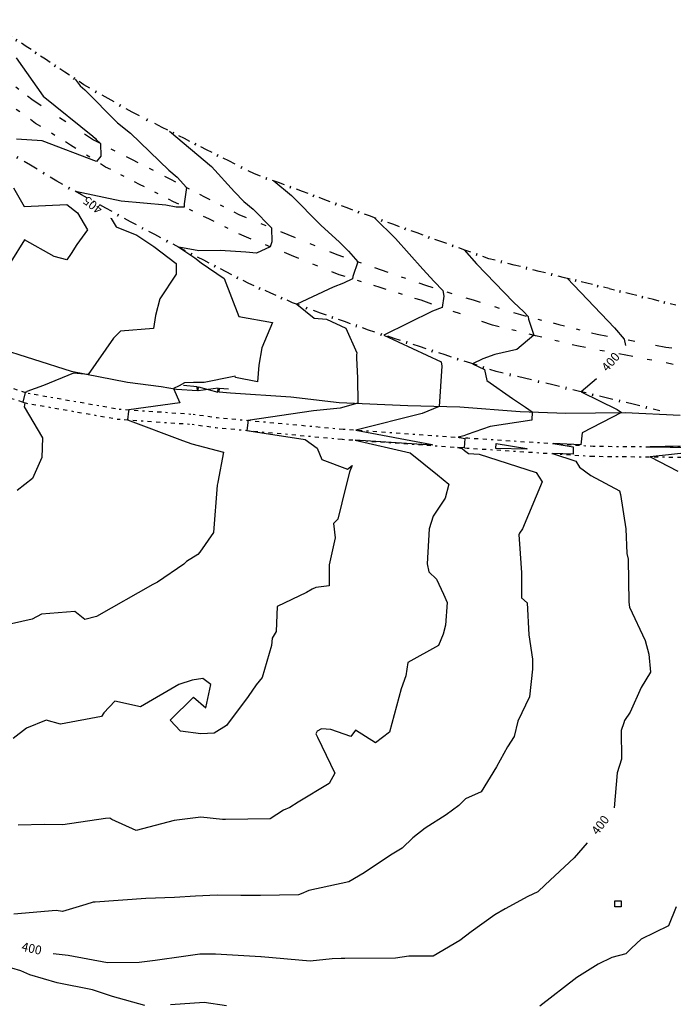
# Model space of a CAD drawing. Extents: x 413630 to 416068, y 379766 to 381267.
# Drawn here: x 414815 to 414945, y 380841 to 381036 of the extents above; entities that cross this region are included whole.
import ezdxf
from ezdxf.enums import TextEntityAlignment as Align

# ---------------------------------------------------------------- set-up
doc = ezdxf.new("R2010")
doc.units = 0
for name, pattern in [('C_N', [0]), ('GEN', [0]), ('TKE', [5, 0.4, -0.85, 0.8, -0.9, 0.8, -0.85, 0.4])]:
    doc.linetypes.add(name, pattern=pattern)
for name, color, linetype in [('BORE_HOLE', 1, 'CONTINUOUS'), ('CONTOURS_-_NORMAL', 254, 'CONTINUOUS'), ('CONTOURS_-_PROMINENT', 253, 'CONTINUOUS'), ('FENCE_FE_L', 16, 'CONTINUOUS'), ('GATE', 16, 'CONTINUOUS'), ('GENERAL', 30, 'CONTINUOUS'), ('ROAD', 8, 'CONTINUOUS'), ('TRACK_EDGE', 8, 'CONTINUOUS')]:
    doc.layers.add(name, color=color, linetype=linetype)
doc.styles.add('MTP', font='cour.ttf')

# ---------------------------------------------------------------- blocks, each defined once
blk = doc.blocks.new('RD')
at = {"layer": 'ROAD', "color": 0}
for p, q in [((0, 0), (0.15, 0)), ((0.45, 0), (0.55, 0)), ((0.85, 0), (1, 0))]:
    blk.add_line(p, q, dxfattribs=at)
blk = doc.blocks.new('FE')
at = {"layer": 'FENCE_FE_L', "color": 0}
for p, q in [((0, 0), (0.25, 0)), ((0.5, 0.05), (0.5, -0.05)), ((0.75, 0), (1, 0))]:
    blk.add_line(p, q, dxfattribs=at)
blk = doc.blocks.new('GA')
at = {"layer": 'GATE', "color": 0}
for p, q in [((0, 0.1), (1, -0.1)), ((1, 0.1), (0, -0.1)), ((0, -0.1), (0, 0.1)), ((1, -0.1), (1, 0.1))]:
    blk.add_line(p, q, dxfattribs=at)
blk = doc.blocks.new('PBH1')
at = {"layer": 'BORE_HOLE', "color": 0}
blk.add_lwpolyline([(0, -0.6), (-0.6, -0.6), (-0.6, 0.6), (0.6, 0.6), (0.6, -0.6), (0, -0.6)], dxfattribs=at)

msp = doc.modelspace()

# ---------------------------------------------------------------- linework, layer by layer
at = {"layer": 'CONTOURS_-_NORMAL', "linetype": 'C_N'}
for points in [[(414814.509, 381028.21), (414819.843, 381020.614), (414829.712, 381012.686), (414830.185, 381012.208), (414830.372, 381012.057), (414831.196, 381011.269), (414831.266, 381008.751), (414830.419, 381007.723), (414819.651, 381011.746), (414814.602, 381012.084)], [(414844.882, 381013.7), (414853.128, 381006.734), (414857.722, 381001.722), (414859.568, 380999.762), (414861.421, 380998.247), (414865.032, 380994.587), (414865.075, 380991.834), (414864.744, 380990.825), (414862.036, 380989.594), (414859.927, 380989.793), (414854.855, 380990.07), (414850.649, 380990.019), (414846.728, 380990.726), (414849.858, 380988.639), (414851.116, 380987.684), (414855.688, 380984.535), (414858.596, 380977.068), (414865.258, 380975.865), (414863.144, 380970.872), (414862.55, 380967.445), (414862.292, 380964.135), (414857.917, 380965.002), (414857.855, 380965.251), (414857.244, 380965.095), (414851.689, 380964.002), (414849.611, 380963.956), (414847.804, 380963.923), (414846.732, 380963.334), (414845.633, 380962.784), (414846.916, 380959.996), (414836.8, 380958.598), (414836.773, 380958.341), (414836.563, 380956.612), (414847.393, 380952.536), (414849.284, 380951.854), (414855.547, 380950.199), (414854.434, 380944.289), (414854.413, 380944.214), (414854.29, 380943.675), (414853.548, 380934.31), (414850.882, 380930.416), (414850.478, 380929.983), (414848.204, 380928.598), (414848.089, 380928.433), (414847.716, 380928.04), (414842.446, 380924.517), (414841.531, 380924.048), (414830.389, 380917.722), (414828.132, 380917.148), (414826.124, 380918.721), (414819.514, 380918.207), (414817.677, 380917.2), (414813.623, 380916.254)], [(414865.51, 381003.838), (414868.987, 381000.995), (414874.783, 380995.121), (414878.475, 380991.715), (414880.264, 380989.942), (414882.132, 380987.867), (414881.137, 380984.967), (414881.053, 380984.471), (414879.298, 380983.6), (414877.201, 380982.836), (414870.013, 380979.468), (414873.466, 380976.74), (414875.932, 380976.514), (414879.723, 380974.764), (414881.913, 380969.854), (414881.842, 380969.477), (414881.847, 380968.877), (414882.065, 380964.813), (414882.092, 380959.873), (414878.596, 380958.895), (414873.349, 380958.4), (414860.377, 380956.495), (414860.337, 380956.007), (414860.163, 380954.507), (414871.717, 380952.684), (414874.085, 380951.022), (414874.962, 380948.787), (414880.043, 380946.84), (414880.999, 380947.587), (414880.501, 380946.442), (414880.445, 380946.282), (414879.728, 380943.449), (414878.132, 380936.956), (414877.307, 380936.092), (414877.621, 380933.3), (414876.462, 380927.955), (414876.418, 380923.775), (414873.816, 380923.476), (414873.094, 380923.114), (414871.962, 380922.453), (414866.142, 380919.716), (414865.927, 380914.74), (414865.128, 380913.46), (414865.06, 380911.969), (414863.174, 380905.634), (414861.975, 380904.21), (414860.418, 380901.875), (414856.119, 380896.185), (414853.698, 380894.667), (414851.019, 380894.533), (414847.005, 380895.07), (414845.014, 380897.236), (414849.584, 380901.768), (414852.04, 380899.67), (414853.02, 380904.242), (414851.449, 380905.447), (414849.353, 380905.141), (414846.668, 380904.283), (414839.132, 380899.868), (414834.007, 380900.947), (414831.845, 380898.684), (414831.381, 380897.913), (414823.262, 380896.449), (414820.46, 380897.183), (414816.55, 380895.624), (414813.956, 380893.583)], [(414813.977, 381002.478), (414816.107, 380998.806), (414824.54, 380999.156), (414826.677, 380997.54), (414828.637, 380994.169), (414826.534, 380991.306), (414825.407, 380989.496), (414824.519, 380988.251), (414822.02, 380988.919), (414816.2, 380992.175), (414816.184, 380992.182), (414816.179, 380992.184), (414816.177, 380992.18), (414813.482, 380987.818)], [(414885.405, 380996.566), (414889.576, 380992.433), (414894.994, 380986.416), (414897.227, 380983.936), (414898.927, 380982.161), (414899.148, 380981.055), (414898.781, 380978.794), (414896.867, 380978.113), (414887.28, 380973.365), (414898.572, 380968.073), (414898.745, 380967.23), (414898.184, 380959.264), (414894.837, 380957.884), (414881.74, 380954.58), (414896.814, 380951.698), (414896.809, 380951.626), (414881.581, 380952.586), (414892.48, 380950.106), (414897.864, 380945.753), (414900.137, 380943.905), (414899.36, 380941.096), (414896.987, 380937.552), (414896.218, 380935.038), (414895.803, 380928.115), (414896.135, 380926.555), (414897.661, 380925.115), (414899.076, 380922.139), (414899.772, 380920.514), (414899.427, 380915.994), (414898.979, 380914.205), (414898.082, 380911.98), (414891.98, 380908.6), (414891.609, 380905.949), (414890.661, 380903.421), (414888.374, 380894.862), (414885.607, 380892.74), (414881.63, 380895.225), (414880.732, 380894), (414876.799, 380895.359), (414874.91, 380895.483), (414874.075, 380895.056), (414873.773, 380894.543), (414874.149, 380893.858), (414877.528, 380886.727), (414876.465, 380884.694), (414870.286, 380880.988), (414868.673, 380879.936), (414867.407, 380879.433), (414864.793, 380877.714), (414855.929, 380877.552), (414855.366, 380877.572), (414851.037, 380878.018), (414845.742, 380877.341), (414838.238, 380875.368), (414833.474, 380877.602), (414833.079, 380877.829), (414832.186, 380877.744), (414823.776, 380876.548), (414820.122, 380876.586), (414814.93, 380876.482)], [(414903.117, 380990.229), (414905.607, 380987.464), (414912.897, 380979.85), (414914.952, 380977.968), (414915.817, 380977.017), (414915.89, 380976.531), (414916.925, 380973.321), (414913.586, 380970.545), (414909.223, 380969.521), (414906.832, 380968.67), (414904.818, 380967.672), (414907.191, 380966.56), (414907.639, 380964.364), (414912.682, 380960.856), (414915.265, 380959.121), (414916.567, 380958.187), (414916.547, 380956.542), (414908.297, 380955.266), (414903.704, 380953.7), (414903.088, 380953.446), (414901.941, 380953.157), (414903.261, 380952.904), (414903.138, 380951.078), (414901.804, 380951.162), (414902.758, 380950.945), (414903.23, 380950.563), (414903.985, 380949.95), (414906.133, 380949.804), (414917.417, 380946.194), (414918.542, 380944.366), (414914.677, 380935.072), (414914.077, 380934.21), (414913.957, 380933.855), (414914.073, 380932.097), (414914.477, 380926.374), (414914.511, 380921.409), (414915.6, 380920.429), (414915.913, 380914.092), (414916.628, 380909.268), (414916.693, 380907.273), (414916.082, 380901.809), (414913.73, 380897.019), (414913.039, 380894.003), (414911.744, 380891.968), (414909.57, 380887.959), (414906.499, 380883.052), (414903.422, 380881.676), (414902.083, 380880.359), (414899.599, 380878.492), (414895.399, 380875.88), (414892.991, 380873.971), (414890.875, 380871.903), (414888.596, 380870.512), (414883.352, 380867.007), (414880.306, 380865.255), (414872.392, 380863.515), (414870.876, 380862.893), (414870.343, 380862.661), (414862.823, 380862.55), (414858.971, 380862.549), (414854.256, 380862.578), (414850.005, 380862.422), (414845.871, 380862.17), (414840.145, 380861.944), (414830.135, 380861.23), (414829.735, 380861.191), (414828.32, 380860.776), (414823.654, 380859.354), (414822.459, 380859.591), (414814.067, 380858.862)], [(414909.401, 380950.947), (414909.466, 380951.912), (414915.531, 380950.905), (414915.527, 380950.787), (414909.401, 380950.947)], [(414945.887, 380951.371), (414939.967, 380951.285), (414947.779, 380951.117)], [(414947.758, 380950.141), (414939.907, 380949.286), (414945.44, 380946.476)], [(414945.056, 380860.311), (414943.578, 380856.519), (414938.177, 380853.875), (414936.215, 380852.111), (414935.091, 380850.993), (414932.36, 380850.294), (414929.649, 380848.982), (414925.426, 380846.334), (414918.118, 380840.678)], [(414839.946, 380840.804), (414833.608, 380842.597), (414829.6, 380843.883), (414822.657, 380845.287), (414817.241, 380846.884), (414815.461, 380847.625), (414811.886, 380848.706)], [(414856.107, 380840.696), (414851.715, 380841.357), (414845.052, 380840.933)]]:
    msp.add_lwpolyline(points, dxfattribs=at)
at = {"layer": 'CONTOURS_-_PROMINENT'}
for points in [[(414826.191, 381024.002), (414827.152, 381022.633), (414828.098, 381021.873), (414834.549, 381015.349), (414837.104, 381013.291), (414844.752, 381005.971), (414844.752, 381005.971), (414846.347, 381004.624), (414848.241, 381002.557), (414847.772, 380999.328), (414847.781, 380998.693), (414846.181, 380998.674), (414844.123, 380999.045), (414835.279, 380999.873), (414826.233, 381001.781)], [(414833.212, 380996.503), (414833.315, 380996.425), (414834.268, 380994.785), (414838.376, 380993.139), (414841.727, 380990.904), (414846.139, 380987.554), (414846.196, 380985.418), (414842.961, 380980.509), (414842.114, 380977.251), (414841.707, 380974.649), (414835.16, 380974.109), (414833.806, 380972.746), (414828.736, 380965.561), (414825.853, 380965.836), (414819.901, 380963.416), (414816.625, 380962.216), (414816.57, 380962.078), (414816.506, 380962.011), (414816.291, 380962.061), (414816.27, 380961.998), (414815.806, 380960.122), (414816.208, 380959.97), (414816.124, 380959.186), (414819.72, 380953.068), (414819.607, 380949.146), (414817.739, 380944.972), (414814.742, 380942.63)], [(414923.526, 380984.589), (414932.869, 380974.794), (414934.785, 380972.544), (414935.047, 380971.328)], [(414929.298, 380964.689), (414926.294, 380962.155), (414933.432, 380958.62), (414934.286, 380958.025), (414926.484, 380954.028), (414926.238, 380951.678), (414920.718, 380951.92), (414924.733, 380951.253), (414924.679, 380949.816), (414920.624, 380949.922), (414925.244, 380948.444), (414925.983, 380947.243), (414928.183, 380945.587), (414933.884, 380942.594), (414934.068, 380941.826), (414935.144, 380935.065), (414935.339, 380930.205), (414935.583, 380929.076), (414935.704, 380920.526), (414935.861, 380919.589), (414938.915, 380912.975), (414939.653, 380910.296), (414940.023, 380906.721), (414938.135, 380903.678), (414935.983, 380898.796), (414934.845, 380897.142), (414934.71, 380896.662), (414934.23, 380895.158), (414934.251, 380889.516), (414933.391, 380886.812), (414932.799, 380879.895)], [(414927.455, 380872.963), (414924.933, 380869.974), (414919.195, 380864.645), (414917.691, 380863.258), (414915.726, 380862.329), (414911.239, 380859.905), (414909.194, 380858.737), (414904.552, 380855.387), (414902.284, 380853.625), (414897.01, 380850.546), (414892.188, 380850.539), (414889.591, 380850.154), (414879.535, 380850.106), (414878.818, 380850.109), (414877.024, 380849.987), (414872.678, 380849.559), (414863.017, 380850.431), (414862.944, 380850.436), (414862.897, 380850.435), (414853.952, 380850.946), (414850.854, 380850.907), (414847.622, 380850.47), (414842.032, 380849.691), (414838.877, 380849.297), (414832.591, 380849.247), (414824.789, 380850.696), (414821.849, 380851.03)]]:
    msp.add_lwpolyline(points, dxfattribs=at)
at = {"layer": 'GENERAL', "color": 30, "linetype": 'GEN'}
for points in [[(414810.434, 380970.976, 405.67), (414825.388, 380966.201, 405.047), (414836.572, 380964.064, 404.89), (414843.233, 380963.185, 404.794), (414846.225, 380962.685, 403.804), (414850.37, 380962.388, 403.594), (414850.325, 380963.158, 403.654), (414847.602, 380963.365, 403.764)], [(414856.535, 380962.694, 403.264), (414854.648, 380962.783, 403.454), (414854.594, 380962.113, 403.544), (414856.938, 380961.928, 403.344), (414868.868, 380961.174, 403.667), (414878.419, 380960.043, 403.243), (414891.991, 380959.415, 402.345), (414902.295, 380959.163, 401.771), (414914.233, 380958.284, 401.129), (414923.281, 380957.907, 400.629), (414934.968, 380958.032, 399.961), (414945.901, 380957.53, 399.446)]]:
    msp.add_polyline3d(points, dxfattribs=at)
at = {"layer": 'TRACK_EDGE', "color": 250, "linetype": 'TKE'}
for points in [[(414585.407, 381035.735, 411.274), (414597.26, 381033.207, 410.924), (414613.011, 381028.129, 410.614), (414627.025, 381024.003, 410.394), (414651.012, 381016.504, 410.314), (414674.15, 381007.792, 409.954), (414693.58, 381000.414, 409.774), (414716.41, 380994.159, 409.024), (414741.933, 380987.261, 408.084), (414765.325, 380979.183, 407.064), (414789.262, 380971.13, 406.144), (414799.652, 380967.436, 405.754), (414816.865, 380961.876, 404.974), (414834.909, 380958.728, 404.084), (414849.541, 380957.722, 403.434), (414854.263, 380957.059, 403.284), (414879.235, 380954.756, 402.124), (414903.88, 380953.02, 400.904), (414928.653, 380951.401, 399.574), (414952.7, 380951.155, 398.354)], [(414584.81, 381033.826, 411.274), (414596.744, 381031.275, 410.924), (414612.422, 381026.218, 410.614), (414626.444, 381022.089, 410.394), (414650.361, 381014.613, 410.314), (414673.443, 381005.921, 409.954), (414692.96, 380998.513, 409.774), (414715.885, 380992.229, 409.024), (414741.345, 380985.349, 408.084), (414764.68, 380977.29, 407.064), (414788.608, 380969.24, 406.144), (414799.01, 380965.542, 405.754), (414816.385, 380959.935, 404.974), (414834.668, 380956.743, 404.084), (414849.333, 380955.733, 403.434), (414854.032, 380955.072, 403.284), (414879.073, 380952.763, 402.124), (414903.745, 380951.025, 400.904), (414928.578, 380949.402, 399.574), (414952.657, 380949.155, 398.354)]]:
    msp.add_polyline3d(points, dxfattribs=at)

# ---------------------------------------------------------------- block references
at = {"layer": 'BORE_HOLE', "color": 7}
msp.add_blockref('PBH1', (414933.57, 380860.88, 399.94), dxfattribs=at)
at = {"layer": 'FENCE_FE_L', "color": 7, "yscale": 5}
for p, xscale, rotation in [((414816.505, 381030.444, 405.592), 4.57267, 146.36901), ((414820.313, 381027.912, 405.359), 4.57295, 146.36901), ((414824.12, 381025.38, 405.127), 4.57212, 146.36901), ((414827.927, 381022.847, 404.894), 4.57267, 146.36901), ((414832.692, 381020.144, 404.614), 5.47827, 150.43286), ((414837.456, 381017.441, 404.334), 5.4774, 150.43286), ((414843.405, 381014.446, 404.064), 6.66038, 153.27722), ((414847.79, 381012.231, 403.874), 4.91268, 153.20196), ((414852.174, 381010.017, 403.684), 4.91134, 153.20196), ((414817.377, 381006.936, 405.484), 6.05789, 148.8278), ((414856.559, 381007.802, 403.494), 4.91268, 153.20196), ((414822.56, 381003.801, 405.194), 6.05737, 148.8278), ((414861.684, 381005.233, 403.194), 5.73283, 153.37684), ((414866.417, 381003.507, 402.954), 5.03789, 159.96637), ((414827.419, 381001.128, 404.937), 5.5457, 151.1889), ((414871.151, 381001.781, 402.714), 5.03883, 159.96637), ((414832.279, 380998.456, 404.681), 5.5461, 151.1889), ((414875.564, 381000.14, 402.504), 4.70823, 159.60205), ((414879.977, 380998.499, 402.294), 4.70823, 159.60205), ((414837.138, 380995.783, 404.424), 5.5457, 151.1889), ((414884.592, 380996.856, 402.044), 4.89874, 160.40124), ((414889.208, 380995.212, 401.794), 4.90002, 160.40124), ((414841.963, 380993.239, 404.211), 5.45459, 152.19792), ((414893.823, 380993.569, 401.544), 4.89874, 160.40124), ((414846.789, 380990.694, 403.997), 5.45594, 152.19792), ((414898.55, 380991.87, 401.267), 5.02306, 160.23261), ((414903.276, 380990.172, 400.991), 5.02178, 160.23261), ((414851.614, 380988.15, 403.784), 5.45459, 152.19792), ((414908.003, 380988.473, 400.714), 5.02306, 160.23261), ((414856.071, 380985.867, 403.574), 5.00769, 152.87721), ((414913.005, 380987.221, 400.484), 5.15631, 165.94759), ((414918.007, 380985.969, 400.254), 5.15631, 165.94759), ((414860.528, 380983.584, 403.364), 5.00769, 152.87721), ((414923.009, 380984.717, 400.024), 5.15631, 165.94759), ((414864.867, 380981.676, 403.209), 4.73998, 156.26577), ((414927.405, 380983.631, 399.82), 4.52816, 166.11967), ((414931.8, 380982.545, 399.616), 4.52719, 166.11967), ((414869.207, 380979.768, 403.054), 4.74089, 156.26577), ((414936.196, 380981.458, 399.412), 4.5284, 166.11967), ((414940.591, 380980.372, 399.208), 4.52719, 166.11967), ((414874.727, 380977.71, 402.684), 5.89116, 159.55323), ((414944.987, 380979.286, 399.004), 4.52816, 166.11967), ((414879.478, 380976.033, 402.429), 5.03829, 160.55618), ((414884.228, 380974.356, 402.174), 5.03734, 160.55618), ((414889.279, 380972.716, 401.886), 5.31057, 162.0161), ((414894.33, 380971.077, 401.598), 5.31027, 162.0161), ((414899.381, 380969.437, 401.31), 5.31057, 162.0161), ((414904.432, 380967.798, 401.022), 5.31027, 162.0161), ((414909.483, 380966.158, 400.734), 5.31057, 162.0161), ((414915.079, 380964.833, 400.529), 5.75073, 166.67419), ((414920.675, 380963.507, 400.324), 5.75096, 166.67419), ((414925.964, 380962.234, 400.019), 5.44004, 166.47272), ((414931.253, 380960.962, 399.714), 5.43981, 166.47272), ((414936.543, 380959.689, 399.409), 5.44101, 166.47272), ((414941.832, 380958.417, 399.104), 5.43981, 166.47272)]:
    msp.add_blockref('FE', p, dxfattribs=dict(at, xscale=xscale, rotation=rotation))
at = {"layer": 'GATE', "color": 7, "xscale": 3.94405, "yscale": 3.94405, "rotation": 356.11828}
msp.add_blockref('GA', (414850.532, 380962.759, 403.584), dxfattribs=at)
at = {"layer": 'ROAD', "color": 7, "yscale": 10}
for p, xscale, rotation in [((414811.82, 381024.47, 406.977), 7.32775, 322.4295), ((414818.373, 381015.236, 406.354), 8.59594, 144.52199), ((414817.628, 381020.002, 406.303), 14.62213, 326.63379), ((414825.298, 381010.917, 406.15), 8.16146, 148.04894), ((414832.223, 381006.598, 405.947), 8.16146, 148.04894), ((414829.84, 381011.96, 406.079), 8.52594, 332.98563), ((414837.436, 381008.088, 405.637), 8.5255, 332.98563), ((414838.925, 381003.172, 405.536), 7.5269, 152.92769), ((414845.627, 380999.747, 405.124), 7.52645, 152.92769), ((414845.031, 381004.215, 405.194), 7.62609, 332.6874), ((414852.627, 380996.322, 404.721), 7.79299, 153.92654), ((414851.807, 381000.716, 404.784), 7.62743, 332.6874), ((414858.584, 380997.216, 404.375), 10.45377, 337.81796), ((414859.626, 380992.897, 404.318), 7.79209, 153.92654), ((414868.264, 380993.269, 403.812), 10.45469, 337.81796), ((414869.008, 380989.099, 403.735), 10.1216, 157.96209), ((414877.945, 380989.322, 403.249), 9.30132, 340.83946), ((414878.391, 380985.301, 403.152), 10.12252, 157.96209), ((414886.508, 380982.769, 402.688), 8.50275, 162.67854), ((414886.731, 380986.269, 402.726), 9.30227, 340.83946), ((414894.625, 380980.238, 402.225), 8.50245, 162.67854), ((414895.518, 380983.216, 402.204), 9.82116, 342.80206), ((414908.773, 380975.323, 401.459), 14.97742, 160.84283), ((414904.9, 380980.312, 401.643), 9.82211, 342.80206), ((414914.283, 380977.408, 401.081), 7.83786, 345.70049), ((414917.262, 380973.238, 400.981), 8.7413, 166.20063), ((414921.878, 380975.472, 400.68), 7.83883, 345.70049), ((414929.474, 380973.536, 400.279), 13.78749, 349.41787), ((414925.751, 380971.153, 400.503), 8.7413, 166.20063), ((414935.133, 380969.365, 400.014), 9.55086, 169.2136), ((414943.027, 380971.004, 399.567), 7.89838, 351.8699), ((414944.516, 380967.578, 399.526), 9.55165, 169.2136)]:
    msp.add_blockref('RD', p, dxfattribs=dict(at, xscale=xscale, rotation=rotation))

# ---------------------------------------------------------------- texts
at = {"layer": 'CONTOURS_-_PROMINENT', "style": 'MTP'}
for s, rotation, p in [('405', 142.90081, (414830.197, 380999.77, 405)), ('400', 49.10901, (414932.768, 380967.493, 400)), ('400', 52.37338, (414930.75, 380875.948, 400)), ('400', 347.39902, (414817.406, 380851.216, 400))]:
    msp.add_text(s, height=1.75, rotation=rotation, dxfattribs=at).set_placement(p, align=Align.CENTER)

doc.saveas('drawing.dxf')
